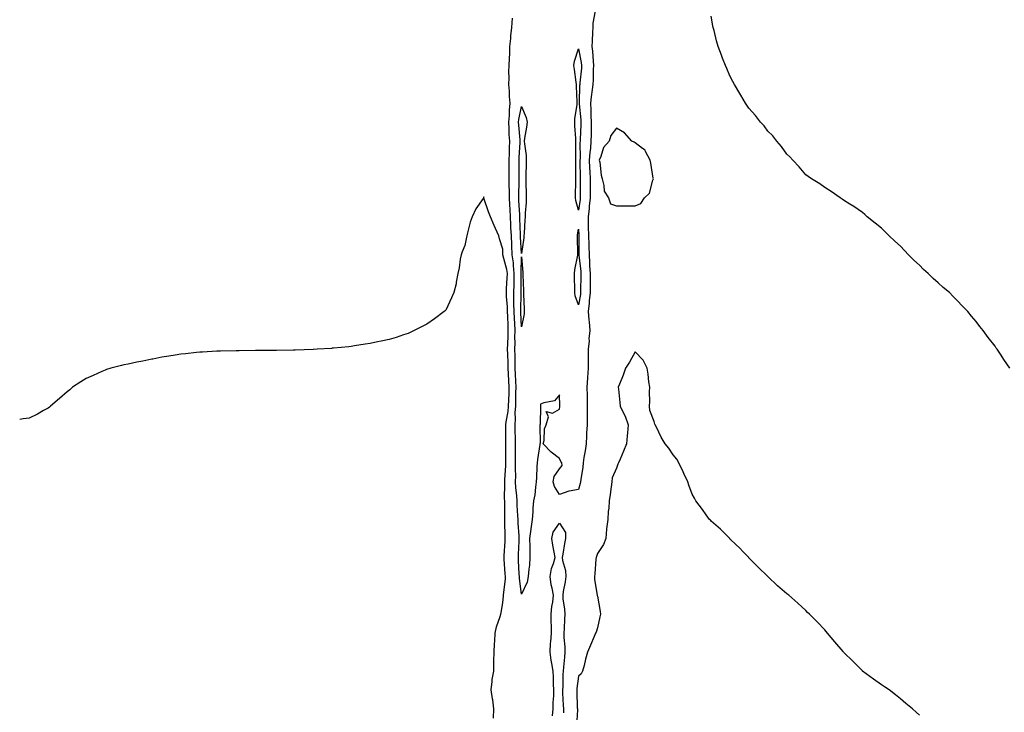
# Model space of a CAD drawing. Units: inches. Extents: x 994883 to 997523, y 7276778 to 7279418.
# Drawn here: x 994883 to 995403, y 7278480 to 7278846 of the extents above; entities that cross this region are included whole.
import ezdxf

# ---------------------------------------------------------------- set-up
doc = ezdxf.new("R2010")
doc.units = ezdxf.units.IN
doc.header["$MEASUREMENT"] = 0
doc.layers.add('Contour_99487276', color=7, linetype='Continuous', true_color=0x738d6d)

msp = doc.modelspace()

# ---------------------------------------------------------------- linework, layer by layer
at = {"layer": 'Contour_99487276'}
for points in [[(995186.92, 7278850.79, 3154), (995185.71, 7278844.26, 3154), (995185.64, 7278841.92, 3154), (995185.54, 7278839.41, 3154), (995185.28, 7278834.69, 3154), (995185.17, 7278831.92, 3154), (995185.51, 7278829.38, 3154), (995185.75, 7278824.22, 3154), (995186.01, 7278821.92, 3154), (995185.87, 7278819.74, 3154), (995185.73, 7278814.24, 3154), (995185.57, 7278811.92, 3154), (995185.3, 7278809.17, 3154), (995184.67, 7278805.3, 3154), (995184.38, 7278801.92, 3154), (995184.57, 7278798.44, 3154), (995184.61, 7278795.36, 3154), (995184.79, 7278791.92, 3154), (995184.72, 7278788.59, 3154), (995184.74, 7278785.23, 3154), (995184.66, 7278781.92, 3154), (995184.37, 7278778.24, 3154), (995184.02, 7278775.95, 3154), (995183.73, 7278771.92, 3154), (995183.9, 7278767.77, 3154), (995184.05, 7278765.92, 3154), (995184.21, 7278761.92, 3154), (995184.22, 7278758.09, 3154), (995184.23, 7278755.74, 3154), (995184.24, 7278751.92, 3154), (995183.76, 7278747.63, 3154), (995183.66, 7278746.31, 3154), (995183.14, 7278741.92, 3154), (995183.25, 7278737.12, 3154), (995183.23, 7278736.74, 3154), (995183.32, 7278731.92, 3154), (995183.45, 7278727.32, 3154), (995183.51, 7278726.46, 3154), (995183.65, 7278721.92, 3154), (995183.92, 7278717.79, 3154), (995183.93, 7278716.04, 3154), (995184.17, 7278711.92, 3154), (995184.16, 7278708.03, 3154), (995184.19, 7278705.78, 3154), (995184.18, 7278701.92, 3154), (995183.73, 7278697.6, 3154), (995183.68, 7278696.29, 3154), (995183.15, 7278691.92, 3154), (995183.59, 7278687.46, 3154), (995183.62, 7278686.35, 3154), (995183.99, 7278681.92, 3154), (995183.6, 7278677.47, 3154), (995183.62, 7278676.35, 3154), (995183.11, 7278671.92, 3154), (995183.15, 7278667.02, 3154), (995183.14, 7278666.83, 3154), (995183.17, 7278661.92, 3154), (995182.88, 7278657.09, 3154), (995182.82, 7278656.69, 3154), (995182.46, 7278651.92, 3154), (995182.57, 7278647.4, 3154), (995182.6, 7278646.47, 3154), (995182.71, 7278641.92, 3154), (995182.68, 7278637.29, 3154), (995182.61, 7278636.48, 3154), (995182.57, 7278631.92, 3154), (995182.32, 7278627.65, 3154), (995182.32, 7278626.19, 3154), (995182.08, 7278621.92, 3154), (995181.62, 7278618.35, 3154), (995180.92, 7278614.79, 3154), (995180.5, 7278611.92, 3154), (995180.34, 7278609.63, 3154), (995179.21, 7278603.08, 3154), (995179.11, 7278601.92, 3154), (995178.98, 7278600.99, 3154), (995178.05, 7278597.87, 3154), (995173.06, 7278596.93, 3154), (995173.04, 7278596.93, 3154), (995168.05, 7278595.18, 3154), (995165.47, 7278599.34, 3154), (995164.63, 7278601.92, 3154), (995165.19, 7278604.78, 3154), (995168.05, 7278608.81, 3154), (995169.41, 7278610.56, 3154), (995169.29, 7278611.92, 3154), (995168.81, 7278612.68, 3154), (995168.05, 7278614.28, 3154), (995163.67, 7278617.55, 3154), (995159.45, 7278621.92, 3154), (995159.89, 7278623.76, 3154), (995160.06, 7278629.91, 3154), (995160.91, 7278631.92, 3154), (995162.29, 7278636.16, 3154), (995160.91, 7278639.06, 3154), (995164.36, 7278638.23, 3154), (995168.05, 7278640.22, 3154), (995168.26, 7278641.71, 3154), (995168.25, 7278641.92, 3154), (995168.25, 7278642.12, 3154), (995168.05, 7278647.85, 3154), (995165.34, 7278644.63, 3154), (995159.84, 7278643.71, 3154), (995158.05, 7278642.93, 3154), (995157.98, 7278641.99, 3154), (995157.98, 7278641.92, 3154), (995157.97, 7278641.84, 3154), (995157.75, 7278632.22, 3154), (995157.72, 7278631.92, 3154), (995157.7, 7278631.57, 3154), (995157.75, 7278622.22, 3154), (995157.73, 7278621.92, 3154), (995157.7, 7278621.57, 3154), (995156.35, 7278613.62, 3154), (995156.21, 7278611.92, 3154), (995156.1, 7278609.97, 3154), (995155.87, 7278604.1, 3154), (995155.74, 7278601.92, 3154), (995155.28, 7278599.15, 3154), (995155.03, 7278594.94, 3154), (995154.39, 7278591.92, 3154), (995154.02, 7278587.89, 3154), (995153.95, 7278586.02, 3154), (995153.52, 7278581.92, 3154), (995152.97, 7278577, 3154), (995152.93, 7278576.8, 3154), (995152.28, 7278571.92, 3154), (995152.29, 7278567.68, 3154), (995152.42, 7278566.3, 3154), (995152.43, 7278561.92, 3154), (995152.11, 7278557.86, 3154), (995151.81, 7278555.68, 3154), (995151.48, 7278551.92, 3154), (995151.01, 7278548.96, 3154), (995148.05, 7278542.5, 3154), (995146.88, 7278550.75, 3154), (995146.88, 7278551.92, 3154), (995146.8, 7278553.17, 3154), (995146.44, 7278560.31, 3154), (995146.34, 7278561.92, 3154), (995146.43, 7278563.54, 3154), (995146.66, 7278570.53, 3154), (995146.73, 7278571.92, 3154), (995146.67, 7278573.3, 3154), (995146.2, 7278580.07, 3154), (995146.13, 7278581.92, 3154), (995146.08, 7278583.89, 3154), (995145.75, 7278589.62, 3154), (995145.69, 7278591.92, 3154), (995145.54, 7278594.43, 3154), (995144.99, 7278598.86, 3154), (995144.84, 7278601.92, 3154), (995144.9, 7278605.07, 3154), (995144.77, 7278608.64, 3154), (995144.82, 7278611.92, 3154), (995144.82, 7278615.15, 3154), (995144.8, 7278618.67, 3154), (995144.8, 7278621.92, 3154), (995144.73, 7278625.24, 3154), (995144.62, 7278628.49, 3154), (995144.55, 7278631.92, 3154), (995144.86, 7278635.11, 3154), (995144.65, 7278638.52, 3154), (995144.9, 7278641.92, 3154), (995144.97, 7278645, 3154), (995145.01, 7278648.88, 3154), (995145.09, 7278651.92, 3154), (995144.93, 7278655.04, 3154), (995144.81, 7278658.68, 3154), (995144.64, 7278661.92, 3154), (995144.57, 7278665.4, 3154), (995144.57, 7278668.44, 3154), (995144.51, 7278671.92, 3154), (995144.57, 7278675.4, 3154), (995144.51, 7278678.38, 3154), (995144.58, 7278681.92, 3154), (995144.42, 7278685.55, 3154), (995144.26, 7278688.13, 3154), (995144.1, 7278691.92, 3154), (995143.97, 7278696, 3154), (995144, 7278697.87, 3154), (995143.86, 7278701.92, 3154), (995144.01, 7278705.96, 3154), (995144.03, 7278707.9, 3154), (995144.16, 7278711.92, 3154), (995143.7, 7278716.27, 3154), (995143.74, 7278717.61, 3154), (995143.12, 7278721.92, 3154), (995142.87, 7278726.74, 3154), (995142.85, 7278727.12, 3154), (995142.62, 7278731.92, 3154), (995142.42, 7278736.29, 3154), (995142.33, 7278737.64, 3154), (995142.12, 7278741.92, 3154), (995141.91, 7278745.78, 3154), (995141.77, 7278748.2, 3154), (995141.57, 7278751.92, 3154), (995141.58, 7278755.45, 3154), (995141.52, 7278758.45, 3154), (995141.53, 7278761.92, 3154), (995141.49, 7278765.36, 3154), (995141.45, 7278768.52, 3154), (995141.42, 7278771.92, 3154), (995141.56, 7278775.43, 3154), (995141.57, 7278778.4, 3154), (995141.72, 7278781.92, 3154), (995141.51, 7278785.38, 3154), (995141.43, 7278788.54, 3154), (995141.23, 7278791.92, 3154), (995141.59, 7278795.46, 3154), (995141.62, 7278798.35, 3154), (995142.05, 7278801.92, 3154), (995141.7, 7278805.57, 3154), (995141.58, 7278808.39, 3154), (995141.26, 7278811.92, 3154), (995141.41, 7278815.28, 3154), (995141.35, 7278818.62, 3154), (995141.52, 7278821.92, 3154), (995141.66, 7278825.53, 3154), (995141.72, 7278828.25, 3154), (995141.88, 7278831.92, 3154), (995142.31, 7278836.18, 3154), (995142.41, 7278837.56, 3154), (995142.87, 7278841.92, 3154), (995143.15, 7278846.82, 3154)], [(995405.79, 7278661.92, 3154), (995402.61, 7278666.48, 3154), (995401.16, 7278668.81, 3154), (995399.17, 7278671.92, 3154), (995398.69, 7278672.56, 3154), (995398.05, 7278673.52, 3154), (995394.34, 7278678.21, 3154), (995391.75, 7278681.92, 3154), (995390.05, 7278683.92, 3154), (995388.05, 7278686.62, 3154), (995385.57, 7278689.44, 3154), (995383.63, 7278691.92, 3154), (995380.82, 7278694.69, 3154), (995378.05, 7278697.76, 3154), (995375.91, 7278699.78, 3154), (995373.89, 7278701.92, 3154), (995370.7, 7278704.57, 3154), (995368.05, 7278707.02, 3154), (995365.38, 7278709.25, 3154), (995362.72, 7278711.92, 3154), (995360.24, 7278714.11, 3154), (995358.05, 7278716.32, 3154), (995355.13, 7278719, 3154), (995352.37, 7278721.92, 3154), (995350.22, 7278724.09, 3154), (995348.05, 7278726.4, 3154), (995345.13, 7278729, 3154), (995342.03, 7278731.92, 3154), (995340.04, 7278733.91, 3154), (995338.05, 7278735.95, 3154), (995334.73, 7278738.6, 3154), (995330.55, 7278741.92, 3154), (995329.24, 7278743.11, 3154), (995328.05, 7278744.18, 3154), (995323.42, 7278747.29, 3154), (995321.32, 7278748.65, 3154), (995318.05, 7278750.79, 3154), (995317.36, 7278751.23, 3154), (995316.22, 7278751.92, 3154), (995311.44, 7278755.31, 3154), (995308.05, 7278757.43, 3154), (995305.42, 7278759.29, 3154), (995301.01, 7278761.92, 3154), (995299.3, 7278763.17, 3154), (995298.05, 7278764.03, 3154), (995294.51, 7278768.38, 3154), (995291.17, 7278771.92, 3154), (995289.67, 7278773.54, 3154), (995288.05, 7278774.96, 3154), (995285.26, 7278779.13, 3154), (995282.82, 7278781.92, 3154), (995280.76, 7278784.63, 3154), (995278.05, 7278787.2, 3154), (995276.09, 7278789.96, 3154), (995274.16, 7278791.92, 3154), (995271.58, 7278795.45, 3154), (995268.05, 7278799.29, 3154), (995267.01, 7278800.88, 3154), (995266.22, 7278801.92, 3154), (995263.79, 7278806.18, 3154), (995263.26, 7278807.13, 3154), (995260.4, 7278811.92, 3154), (995259.59, 7278813.46, 3154), (995258.05, 7278816.35, 3154), (995256.43, 7278820.3, 3154), (995255.67, 7278821.92, 3154), (995254.17, 7278825.8, 3154), (995253.55, 7278827.42, 3154), (995251.8, 7278831.92, 3154), (995250.99, 7278834.86, 3154), (995249.66, 7278840.31, 3154), (995249.23, 7278841.92, 3154), (995249.03, 7278842.9, 3154), (995248.05, 7278848.02, 3154)], [(995133.23, 7278477.1, 3155), (995133.38, 7278481.92, 3155), (995132.82, 7278486.69, 3155), (995132.66, 7278487.31, 3155), (995131.97, 7278491.92, 3155), (995132.53, 7278496.4, 3155), (995132.56, 7278497.41, 3155), (995133.29, 7278501.92, 3155), (995133.37, 7278506.6, 3155), (995133.42, 7278507.29, 3155), (995133.51, 7278511.92, 3155), (995133.73, 7278516.24, 3155), (995133.88, 7278517.75, 3155), (995134.11, 7278521.92, 3155), (995134.72, 7278525.25, 3155), (995136.79, 7278530.66, 3155), (995137.11, 7278531.92, 3155), (995137.19, 7278532.78, 3155), (995138.05, 7278537.94, 3155), (995138.38, 7278541.59, 3155), (995138.38, 7278542.25, 3155), (995139.5, 7278550.47, 3155), (995139.5, 7278551.92, 3155), (995139.42, 7278553.29, 3155), (995138.86, 7278561.11, 3155), (995138.81, 7278561.92, 3155), (995138.85, 7278562.72, 3155), (995139.36, 7278570.61, 3155), (995139.42, 7278571.92, 3155), (995139.36, 7278573.23, 3155), (995139.21, 7278580.76, 3155), (995139.16, 7278581.92, 3155), (995139.13, 7278583, 3155), (995139.15, 7278590.82, 3155), (995139.12, 7278591.92, 3155), (995139.07, 7278592.94, 3155), (995139.21, 7278600.76, 3155), (995139.15, 7278601.92, 3155), (995139.17, 7278603.04, 3155), (995139.66, 7278610.31, 3155), (995139.68, 7278611.92, 3155), (995139.68, 7278613.55, 3155), (995139.72, 7278620.25, 3155), (995139.72, 7278621.92, 3155), (995139.69, 7278623.56, 3155), (995139.65, 7278630.32, 3155), (995139.62, 7278631.92, 3155), (995139.79, 7278633.66, 3155), (995140.97, 7278639, 3155), (995141.17, 7278641.92, 3155), (995141.26, 7278645.13, 3155), (995141.41, 7278648.56, 3155), (995141.5, 7278651.92, 3155), (995141.33, 7278655.2, 3155), (995141.09, 7278658.88, 3155), (995140.93, 7278661.92, 3155), (995140.87, 7278664.74, 3155), (995140.7, 7278669.27, 3155), (995140.64, 7278671.92, 3155), (995140.7, 7278674.57, 3155), (995140.94, 7278679.03, 3155), (995140.99, 7278681.92, 3155), (995140.87, 7278684.74, 3155), (995140.76, 7278689.21, 3155), (995140.64, 7278691.92, 3155), (995140.55, 7278694.42, 3155), (995140.1, 7278699.87, 3155), (995140.03, 7278701.92, 3155), (995140.1, 7278703.97, 3155), (995140.42, 7278709.55, 3155), (995140.51, 7278711.92, 3155), (995140.27, 7278714.14, 3155), (995138.17, 7278721.8, 3155), (995138.15, 7278721.92, 3155), (995138.15, 7278722.02, 3155), (995138.05, 7278724.85, 3155), (995136.4, 7278730.27, 3155), (995136.04, 7278731.92, 3155), (995134.27, 7278735.7, 3155), (995133.45, 7278737.32, 3155), (995131.59, 7278741.92, 3155), (995130.61, 7278744.48, 3155), (995128.14, 7278751.83, 3155), (995128.11, 7278751.92, 3155), (995128.1, 7278751.97, 3155), (995128.05, 7278752.4, 3155), (995127.93, 7278752.04, 3155), (995127.9, 7278751.92, 3155), (995127.65, 7278751.52, 3155), (995123.88, 7278746.09, 3155), (995121.99, 7278741.92, 3155), (995120.83, 7278739.14, 3155), (995119.51, 7278733.38, 3155), (995119.04, 7278731.92, 3155), (995118.88, 7278731.09, 3155), (995118.05, 7278726.8, 3155), (995116.59, 7278723.38, 3155), (995116.09, 7278721.92, 3155), (995115.63, 7278719.5, 3155), (995115.06, 7278714.91, 3155), (995114.4, 7278711.92, 3155), (995113.54, 7278707.41, 3155), (995113.48, 7278706.49, 3155), (995112.3, 7278701.92, 3155), (995110.92, 7278699.05, 3155), (995108.05, 7278692.59, 3155), (995107.7, 7278692.27, 3155), (995107.22, 7278691.92, 3155), (995101.98, 7278687.99, 3155), (995098.05, 7278685.2, 3155), (995095.88, 7278684.09, 3155), (995091.33, 7278681.92, 3155), (995089.15, 7278680.82, 3155), (995088.05, 7278680.34, 3155), (995085.72, 7278679.59, 3155), (995081.74, 7278678.23, 3155), (995078.05, 7278677.07, 3155), (995073.81, 7278676.16, 3155), (995071.93, 7278675.8, 3155), (995068.05, 7278675.03, 3155), (995065.4, 7278674.57, 3155), (995059.83, 7278673.7, 3155), (995058.05, 7278673.4, 3155), (995056.71, 7278673.26, 3155), (995048.64, 7278672.51, 3155), (995048.05, 7278672.45, 3155), (995047.56, 7278672.41, 3155), (995040.05, 7278671.92, 3155), (995038.18, 7278671.79, 3155), (995038.05, 7278671.78, 3155), (995037.91, 7278671.78, 3155), (995028.51, 7278671.46, 3155), (995028.05, 7278671.44, 3155), (995027.57, 7278671.44, 3155), (995018.65, 7278671.32, 3155), (995018.05, 7278671.31, 3155), (995008.66, 7278671.31, 3155), (995008.05, 7278671.3, 3155), (995007.43, 7278671.3, 3155), (994998.84, 7278671.13, 3155), (994998.05, 7278671.12, 3155), (994997.24, 7278671.11, 3155), (994989.03, 7278670.94, 3155), (994988.05, 7278670.94, 3155), (994987.02, 7278670.89, 3155), (994979.55, 7278670.42, 3155), (994978.05, 7278670.37, 3155), (994976.34, 7278670.21, 3155), (994970.47, 7278669.5, 3155), (994968.05, 7278669.32, 3155), (994965.01, 7278668.88, 3155), (994961.69, 7278668.28, 3155), (994958.05, 7278667.79, 3155), (994953.23, 7278666.74, 3155), (994952.8, 7278666.67, 3155), (994948.05, 7278665.72, 3155), (994944.91, 7278665.06, 3155), (994940.28, 7278664.15, 3155), (994938.05, 7278663.68, 3155), (994936.67, 7278663.3, 3155), (994931.13, 7278661.92, 3155), (994928.77, 7278661.2, 3155), (994928.05, 7278660.96, 3155), (994926.31, 7278660.18, 3155), (994921.82, 7278658.15, 3155), (994918.05, 7278656.41, 3155), (994915.3, 7278654.67, 3155), (994910.97, 7278651.92, 3155), (994909.42, 7278650.55, 3155), (994908.05, 7278649.36, 3155), (994904.1, 7278645.87, 3155), (994899.31, 7278641.92, 3155), (994898.67, 7278641.3, 3155), (994898.05, 7278640.8, 3155), (994895.64, 7278639.51, 3155), (994892.33, 7278637.64, 3155), (994888.05, 7278635.58, 3155), (994884.85, 7278635.12, 3155), (994883, 7278634.9, 3155)], [(995358.05, 7278478.62, 3155), (995356.29, 7278480.16, 3155), (995354.35, 7278481.92, 3155), (995350.91, 7278484.78, 3155), (995348.05, 7278487.24, 3155), (995345.42, 7278489.29, 3155), (995342.09, 7278491.92, 3155), (995339.65, 7278493.52, 3155), (995338.05, 7278494.64, 3155), (995333.8, 7278497.67, 3155), (995328.11, 7278501.92, 3155), (995328.07, 7278501.94, 3155), (995328.05, 7278501.97, 3155), (995325.55, 7278504.42, 3155), (995323.03, 7278506.9, 3155), (995318.05, 7278511.87, 3155), (995318.03, 7278511.9, 3155), (995318.01, 7278511.92, 3155), (995317.76, 7278512.21, 3155), (995313.41, 7278517.28, 3155), (995309.49, 7278521.92, 3155), (995308.86, 7278522.73, 3155), (995308.05, 7278523.68, 3155), (995304.02, 7278527.89, 3155), (995300.02, 7278531.92, 3155), (995299.06, 7278532.93, 3155), (995298.05, 7278533.95, 3155), (995293.82, 7278537.69, 3155), (995289.1, 7278541.92, 3155), (995288.52, 7278542.39, 3155), (995288.05, 7278542.78, 3155), (995283.1, 7278546.97, 3155), (995273, 7278556.87, 3155), (995268.05, 7278561.78, 3155), (995267.98, 7278561.85, 3155), (995267.93, 7278561.92, 3155), (995265.05, 7278564.92, 3155), (995263.09, 7278566.96, 3155), (995261.38, 7278568.59, 3155), (995258.05, 7278571.76, 3155), (995257.89, 7278571.92, 3155), (995253.05, 7278576.92, 3155), (995248.05, 7278581.15, 3155), (995247.68, 7278581.55, 3155), (995247.31, 7278581.92, 3155), (995245.49, 7278584.48, 3155), (995243.48, 7278587.35, 3155), (995240.07, 7278591.92, 3155), (995239.34, 7278593.21, 3155), (995238.05, 7278595.32, 3155), (995236.29, 7278600.16, 3155), (995235.72, 7278601.92, 3155), (995233.74, 7278606.23, 3155), (995233.31, 7278607.18, 3155), (995231.11, 7278611.92, 3155), (995229.92, 7278613.79, 3155), (995228.05, 7278616.18, 3155), (995225.83, 7278619.7, 3155), (995223.78, 7278621.92, 3155), (995221.69, 7278625.56, 3155), (995219.19, 7278630.78, 3155), (995218.61, 7278631.92, 3155), (995218.45, 7278632.32, 3155), (995218.05, 7278633.79, 3155), (995215.7, 7278639.57, 3155), (995215.64, 7278641.92, 3155), (995215.71, 7278644.26, 3155), (995215.63, 7278649.5, 3155), (995215.68, 7278651.92, 3155), (995215.24, 7278654.73, 3155), (995214.93, 7278658.8, 3155), (995214.36, 7278661.92, 3155), (995212.29, 7278666.16, 3155), (995208.05, 7278670.57, 3155), (995204.92, 7278665.05, 3155), (995202.81, 7278661.92, 3155), (995201.66, 7278658.31, 3155), (995199.69, 7278653.56, 3155), (995199.09, 7278651.92, 3155), (995199.19, 7278650.78, 3155), (995199.89, 7278643.76, 3155), (995200.03, 7278641.92, 3155), (995201.85, 7278638.12, 3155), (995202.73, 7278636.6, 3155), (995204.28, 7278631.92, 3155), (995203.96, 7278627.83, 3155), (995203.73, 7278626.24, 3155), (995203.42, 7278621.92, 3155), (995201.88, 7278618.09, 3155), (995200, 7278613.87, 3155), (995199.16, 7278611.92, 3155), (995198.81, 7278611.16, 3155), (995198.05, 7278609.12, 3155), (995195.93, 7278604.04, 3155), (995195.72, 7278601.92, 3155), (995195.31, 7278599.18, 3155), (995194.86, 7278595.11, 3155), (995194.33, 7278591.92, 3155), (995194.05, 7278587.92, 3155), (995193.7, 7278586.27, 3155), (995193.48, 7278581.92, 3155), (995192.92, 7278577.05, 3155), (995192.93, 7278576.8, 3155), (995192.5, 7278571.92, 3155), (995191.21, 7278568.76, 3155), (995188.05, 7278563.95, 3155), (995187.49, 7278562.48, 3155), (995187.32, 7278561.92, 3155), (995187.23, 7278561.1, 3155), (995186.61, 7278553.36, 3155), (995186.45, 7278551.92, 3155), (995186.45, 7278550.32, 3155), (995187.98, 7278541.99, 3155), (995187.98, 7278541.92, 3155), (995187.99, 7278541.86, 3155), (995188.05, 7278541.43, 3155), (995189.51, 7278533.38, 3155), (995189.7, 7278531.92, 3155), (995189.41, 7278530.56, 3155), (995188.05, 7278524.75, 3155), (995187.43, 7278522.54, 3155), (995187.06, 7278521.92, 3155), (995186.32, 7278520.19, 3155), (995184.39, 7278515.58, 3155), (995182.77, 7278511.92, 3155), (995181.7, 7278508.27, 3155), (995180.97, 7278504.84, 3155), (995180.22, 7278501.92, 3155), (995179.46, 7278500.51, 3155), (995178.05, 7278499.2, 3155), (995177.27, 7278492.7, 3155), (995177.22, 7278491.92, 3155), (995177.25, 7278491.12, 3155), (995177.44, 7278482.53, 3155), (995177.47, 7278481.92, 3155), (995177.47, 7278481.34, 3155), (995176.98, 7278472.99, 3155)], [(995164.32, 7278478.19, 3154), (995164.62, 7278481.92, 3154), (995164.67, 7278485.3, 3154), (995165, 7278488.87, 3154), (995165.05, 7278491.92, 3154), (995164.92, 7278495.05, 3154), (995164.85, 7278498.72, 3154), (995164.72, 7278501.92, 3154), (995164.06, 7278505.91, 3154), (995163.72, 7278507.59, 3154), (995163.06, 7278511.92, 3154), (995163.33, 7278516.64, 3154), (995163.46, 7278517.33, 3154), (995163.79, 7278521.92, 3154), (995163.73, 7278526.24, 3154), (995163.69, 7278527.56, 3154), (995163.65, 7278531.92, 3154), (995163.9, 7278536.07, 3154), (995164.48, 7278538.35, 3154), (995164.79, 7278541.92, 3154), (995164.18, 7278545.79, 3154), (995163.66, 7278547.53, 3154), (995163.18, 7278551.92, 3154), (995163.84, 7278556.13, 3154), (995164.94, 7278558.81, 3154), (995165.71, 7278561.92, 3154), (995165.25, 7278564.72, 3154), (995164.51, 7278568.38, 3154), (995163.98, 7278571.92, 3154), (995164.74, 7278575.23, 3154), (995168.05, 7278580.07, 3154), (995171.17, 7278575.05, 3154), (995171.18, 7278571.92, 3154), (995170.65, 7278569.32, 3154), (995169.87, 7278563.74, 3154), (995169.52, 7278561.92, 3154), (995169.7, 7278560.27, 3154), (995171.14, 7278555.01, 3154), (995171.36, 7278551.92, 3154), (995170.98, 7278548.99, 3154), (995170.05, 7278543.92, 3154), (995169.76, 7278541.92, 3154), (995169.87, 7278540.1, 3154), (995170.68, 7278534.55, 3154), (995170.8, 7278531.92, 3154), (995170.59, 7278529.38, 3154), (995170.51, 7278524.38, 3154), (995170.33, 7278521.92, 3154), (995170.37, 7278519.6, 3154), (995170.85, 7278514.72, 3154), (995170.9, 7278511.92, 3154), (995170.72, 7278509.25, 3154), (995170.11, 7278503.98, 3154), (995169.95, 7278501.92, 3154), (995169.83, 7278500.14, 3154), (995169.75, 7278493.62, 3154), (995169.64, 7278491.92, 3154), (995169.7, 7278490.27, 3154), (995170.04, 7278483.91, 3154), (995170.12, 7278481.92, 3154), (995170.14, 7278479.83, 3154)]]:
    msp.add_polyline3d(points, dxfattribs=at)
for points in [[(995178.05, 7278745.38, 3153), (995176.71, 7278750.58, 3153), (995176.54, 7278751.92, 3153), (995176.56, 7278753.41, 3153), (995176.59, 7278760.46, 3153), (995176.6, 7278761.92, 3153), (995176.59, 7278763.38, 3153), (995176.67, 7278770.54, 3153), (995176.66, 7278771.92, 3153), (995176.66, 7278773.31, 3153), (995176.73, 7278780.6, 3153), (995176.72, 7278781.92, 3153), (995176.65, 7278783.32, 3153), (995176.18, 7278790.05, 3153), (995176.1, 7278791.92, 3153), (995176.21, 7278793.76, 3153), (995177.39, 7278801.26, 3153), (995177.43, 7278801.92, 3153), (995177.42, 7278802.55, 3153), (995177.05, 7278810.92, 3153), (995177.02, 7278811.92, 3153), (995176.9, 7278813.07, 3153), (995175.87, 7278819.74, 3153), (995175.67, 7278821.92, 3153), (995175.88, 7278824.09, 3153), (995178.05, 7278830.7, 3153), (995179.51, 7278823.38, 3153), (995179.67, 7278821.92, 3153), (995179.57, 7278820.4, 3153), (995178.77, 7278812.64, 3153), (995178.72, 7278811.92, 3153), (995178.67, 7278811.3, 3153), (995178.43, 7278802.3, 3153), (995178.4, 7278801.92, 3153), (995178.42, 7278801.55, 3153), (995179.21, 7278793.08, 3153), (995179.27, 7278791.92, 3153), (995179.25, 7278790.72, 3153), (995178.9, 7278782.77, 3153), (995178.88, 7278781.92, 3153), (995178.82, 7278781.15, 3153), (995178.87, 7278772.74, 3153), (995178.81, 7278771.92, 3153), (995178.84, 7278771.13, 3153), (995178.9, 7278762.77, 3153), (995178.94, 7278761.92, 3153), (995178.94, 7278761.03, 3153), (995178.96, 7278752.83, 3153), (995178.96, 7278751.92, 3153), (995178.87, 7278751.1, 3153)], [(995148.05, 7278722.48, 3153), (995147.44, 7278731.31, 3153), (995147.42, 7278731.92, 3153), (995147.39, 7278732.58, 3153), (995147.13, 7278741, 3153), (995147.08, 7278741.92, 3153), (995147.02, 7278742.95, 3153), (995146.64, 7278750.51, 3153), (995146.57, 7278751.92, 3153), (995146.57, 7278753.4, 3153), (995146.75, 7278760.62, 3153), (995146.75, 7278761.92, 3153), (995146.74, 7278763.23, 3153), (995146.67, 7278770.54, 3153), (995146.65, 7278771.92, 3153), (995146.71, 7278773.26, 3153), (995147.31, 7278781.18, 3153), (995147.35, 7278781.92, 3153), (995147.3, 7278782.67, 3153), (995146.56, 7278790.43, 3153), (995146.47, 7278791.92, 3153), (995146.61, 7278793.36, 3153), (995148.05, 7278800.27, 3153), (995150.49, 7278794.36, 3153), (995150.93, 7278791.92, 3153), (995150.66, 7278789.31, 3153), (995149.61, 7278783.48, 3153), (995149.43, 7278781.92, 3153), (995149.51, 7278780.46, 3153), (995150.37, 7278774.24, 3153), (995150.47, 7278771.92, 3153), (995150.37, 7278769.6, 3153), (995150.29, 7278764.16, 3153), (995150.2, 7278761.92, 3153), (995150.23, 7278759.74, 3153), (995150.44, 7278754.31, 3153), (995150.48, 7278751.92, 3153), (995150.42, 7278749.55, 3153), (995149.92, 7278743.79, 3153), (995149.87, 7278741.92, 3153), (995149.76, 7278740.21, 3153), (995149.35, 7278733.22, 3153), (995149.27, 7278731.92, 3153), (995149.2, 7278730.77, 3153)], [(995208.05, 7278747.75, 3155), (995210.94, 7278749.03, 3155), (995212.92, 7278751.92, 3155), (995215.62, 7278754.35, 3155), (995217.33, 7278761.2, 3155), (995217.67, 7278761.92, 3155), (995217.57, 7278762.4, 3155), (995216.34, 7278770.21, 3155), (995215.98, 7278771.92, 3155), (995213.53, 7278776.44, 3155), (995213.29, 7278777.16, 3155), (995211.92, 7278778.05, 3155), (995208.05, 7278781.06, 3155), (995207.52, 7278781.39, 3155), (995206.2, 7278781.92, 3155), (995202.4, 7278786.27, 3155), (995198.05, 7278788.69, 3155), (995195.06, 7278784.91, 3155), (995194.23, 7278781.92, 3155), (995191.35, 7278778.62, 3155), (995189.9, 7278773.77, 3155), (995189.04, 7278771.92, 3155), (995189.25, 7278770.72, 3155), (995190.1, 7278763.97, 3155), (995190.53, 7278761.92, 3155), (995191.53, 7278758.44, 3155), (995191.55, 7278755.42, 3155), (995193.85, 7278751.92, 3155), (995194.89, 7278748.76, 3155), (995198.05, 7278747.64, 3155), (995202.33, 7278747.64, 3155), (995203.87, 7278747.74, 3155)], [(995178.05, 7278695.44, 3153), (995176.36, 7278700.23, 3153), (995176.12, 7278701.92, 3153), (995176.13, 7278703.84, 3153), (995175.99, 7278709.86, 3153), (995176, 7278711.92, 3153), (995176.12, 7278713.85, 3153), (995177.7, 7278721.57, 3153), (995177.73, 7278721.92, 3153), (995177.72, 7278722.25, 3153), (995177.53, 7278731.4, 3153), (995177.51, 7278731.92, 3153), (995177.58, 7278732.39, 3153), (995178.05, 7278735.48, 3153), (995178.29, 7278732.16, 3153), (995178.3, 7278731.92, 3153), (995178.31, 7278731.66, 3153), (995178.22, 7278722.09, 3153), (995178.22, 7278721.92, 3153), (995178.24, 7278721.73, 3153), (995179.24, 7278713.11, 3153), (995179.31, 7278711.92, 3153), (995179.31, 7278710.66, 3153), (995179.2, 7278703.07, 3153), (995179.2, 7278701.92, 3153), (995179.09, 7278700.88, 3153)], [(995148.05, 7278683.85, 3153), (995147.58, 7278691.45, 3153), (995147.56, 7278691.92, 3153), (995147.55, 7278692.42, 3153), (995147.71, 7278701.58, 3153), (995147.69, 7278701.92, 3153), (995147.71, 7278702.26, 3153), (995147.81, 7278711.68, 3153), (995147.82, 7278711.92, 3153), (995147.79, 7278712.18, 3153), (995148.05, 7278720.83, 3153), (995148.67, 7278712.54, 3153), (995148.68, 7278711.92, 3153), (995148.69, 7278711.28, 3153), (995148.94, 7278702.81, 3153), (995148.95, 7278701.92, 3153), (995149.01, 7278700.96, 3153), (995149.36, 7278693.23, 3153), (995149.46, 7278691.92, 3153), (995149.3, 7278690.67, 3153)]]:
    msp.add_polyline3d(points, close=True, dxfattribs=at)

doc.saveas('drawing.dxf')
